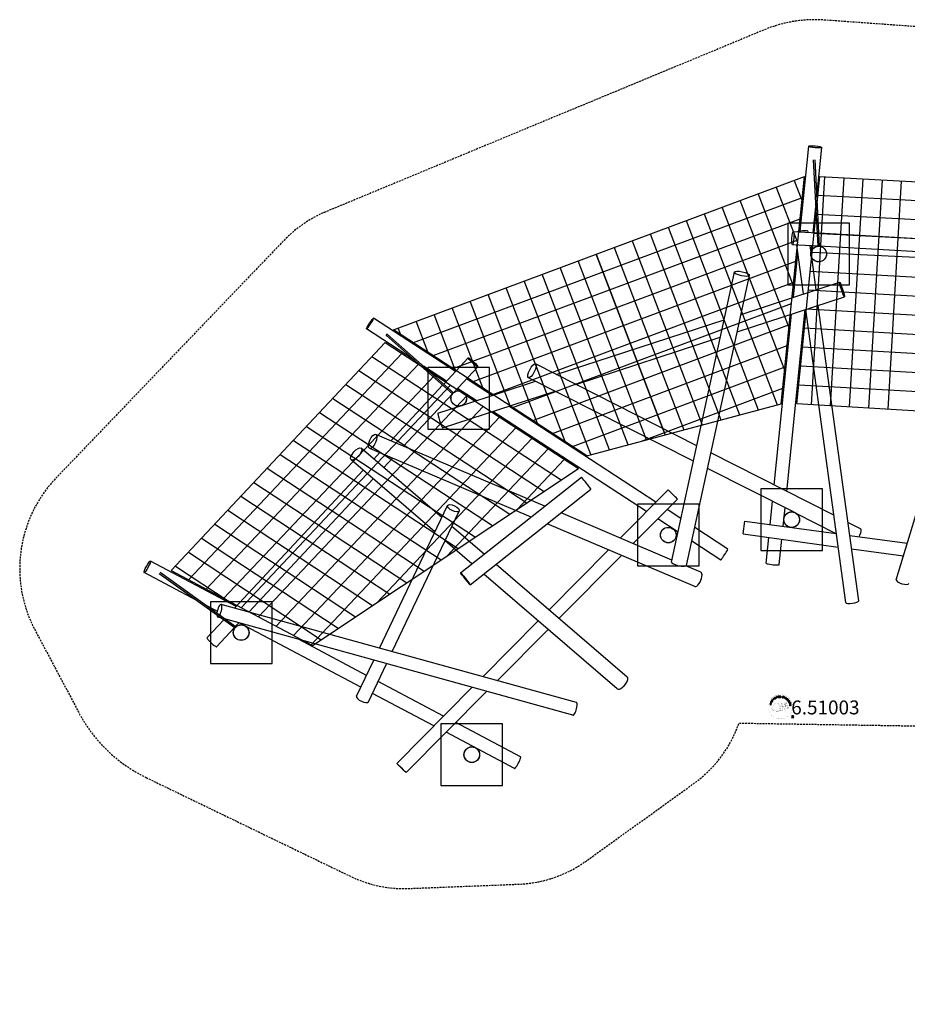
# Model space of a CAD drawing. Extents: x -332 to 1994, y -219 to 1059.
# Drawn here: x -332 to 820, y -219 to 1059 of the extents above; entities that cross this region are included whole.
import ezdxf
from ezdxf.enums import TextEntityAlignment as Align

# ---------------------------------------------------------------- set-up
doc = ezdxf.new("R2010")
doc.units = 0
doc.header["$LTSCALE"] = 5
doc.header["$MEASUREMENT"] = 0
doc.linetypes.add('GESTRICHELT', pattern=[0.75, 0.5, -0.25])
for name, color, linetype in [('Richter-Copyright', 7, 'CONTINUOUS'), ('Richter-EN-Fallraum', 3, 'GESTRICHELT'), ('Richter-Oberirdisch', 7, 'CONTINUOUS'), ('Richter-Unterirdisch', 4, 'CONTINUOUS')]:
    doc.layers.add(name, color=color, linetype=linetype)
doc.styles.add('RICHTER', font='ISOCP')

msp = doc.modelspace()

# ---------------------------------------------------------------- linework, layer by layer
at = {"layer": 'Richter-Copyright', "linetype": 'Continuous'}
for p, q in [((668.5, 173), (668.3, 172.9)), ((668.3, 172.9), (668.4, 172.7)), ((668.4, 172.7), (668.6, 172.8)), ((668.6, 172.8), (668.5, 173))]:
    msp.add_line(p, q, dxfattribs=at)
at = {"layer": 'Richter-Copyright', "const_width": 0.1}
for points in [[(670.9, 168.5, -1.051134), (639.6, 167.2, -1), (671, 167.2)], [(645.2, 166.7, 0.361412), (644.8, 163, 0.406974)], [(645.2, 166.7, 0.194447), (646.2, 166.5)], [(653.1, 161.5, 0.565215), (652.9, 171.8, 0.575992)], [(655.3, 171.7, 0.223127), (653.8, 171.2, 0.521564)], [(657, 166.1, 0.221412), (656.8, 170.6, 0.288176), (655.3, 171.7), (655.3, 171.7)], [(655.9, 166, 0.13149), (657.6, 166.3, 0.13149)], [(658.9, 167.4, 0.325336), (656.8, 171.7)], [(659.4, 166.9, 0.613752), (657.8, 166.4, 0.486086), (661.2, 165.4, 0.480744)], [(658.2, 166.4, 0.172874), (661.2, 167.7)], [(661, 172.1, 0.37327), (661.3, 171.8, 0.310164), (661.8, 171.9, 0.390803), (661.7, 172.3, 0.324088), (661.1, 172.2, 0.357947), (661.1, 171.9, 0.2173)], [(661.4, 166.8, 0.486402), (662, 166.7, 0.486402)], [(662.4, 168, 0.424556), (663.1, 167.9, 0.424556)], [(663.1, 172.2, 0.464139), (663.2, 171.8, 0.328917), (663.9, 171.9, 0.37687), (663.8, 172.2, 0.316448), (663.2, 172.2, 0.382842), (663.1, 171.9, -0.988444)], [(663.4, 168.4, 0.076417), (664.7, 168.5, 0.076417)], [(663.4, 164.6, 0.144535), (665.1, 164.9, 0.302665), (665.9, 167.2, 0.18889), (665.1, 168.5, 0.444062), (664.6, 168.4, 0.30546), (664.1, 165.3, 0.536987), (665.5, 166.1, 0.003225), (665.6, 166.8, 0.322125), (665.1, 167.7, 0.46939), (664.3, 167.3, 0.156384), (664.4, 165.9, 0.493814), (665.3, 166.3, 0.375931), (665, 167.3, 0.423525), (664.6, 167, 0.182342), (664.7, 166.6, 0.836557), (664.9, 166.7, 0.836557)], [(644.8, 164.4, 0.063052), (644.9, 163, 0.130428)], [(644.8, 163, 0.051509), (648.4, 162, 0.051509)], [(645.2, 164.4, 0.132692), (645.5, 162.7, 0.162888)], [(645.7, 163.9, 0.17399), (646.2, 162.6, 0.238921)], [(646.2, 163.8, 0.247284), (646.7, 162.3, 0.177357)], [(646.8, 163.5, 0.248492), (647.2, 162.2, 0.214747)], [(663.3, 164.5, 0.025162), (660.4, 163.5, -0.094604), (653.8, 161.9)], [(654.7, 162.5, 0.318031), (655, 162)], [(655.1, 162.8, 0.139424), (655.3, 162.1)], [(655.5, 162.9, 0.139424), (655.7, 162.1)], [(655.7, 162.9, 0.215643), (656.1, 162.2)], [(656.2, 163.1, 0.314259), (656.7, 162.3)], [(656.9, 163.2, 0.609407), (657.6, 162.5, 0.502258)], [(657.4, 163.4, 0.327037), (657.9, 162.6)], [(658, 163.6, 0.217264), (658.4, 162.8)], [(658.6, 163.8, 0.217549), (659.1, 163)], [(659.3, 164.1, 0.30878), (659.6, 163.3)], [(660, 164.6, 0.120881), (660.3, 163.6)], [(660.8, 164.5, 0.408504), (661.2, 163.8)], [(661.1, 164.7, 0.137855), (661.5, 164)], [(662, 165.6, 1), (661.3, 165.6, 1), (662, 165.6, 2.835478)], [(661.8, 164.9, 0.236908), (662.4, 164.1)], [(662.5, 165.1, 0.184196), (662.8, 164.3)], [(663.1, 165.2, 0.379728), (663.3, 164.6)], [(663.6, 165.3, 0.480818), (664.2, 164.7, 0.480818)], [(673.7, 154.1, 1), (668.6, 154.1, 1), (673.7, 154.1, -0.80042)]]:
    msp.add_lwpolyline(points, format="xyb", dxfattribs=at)
at = {"layer": 'Richter-Copyright', "linetype": 'Continuous'}
for points in [[(649.2, 179.2), (649.2, 179.2), (649.1, 179.3), (649.1, 179.3), (649, 179.3), (649, 179.4), (648.9, 179.4), (648.9, 179.4), (648.8, 179.4), (648.7, 179.4), (648.7, 179.4), (648.6, 179.4), (648.6, 179.4), (648.5, 179.4), (648.4, 179.3), (648.4, 179.3), (648.3, 179.3), (648.2, 179.2), (648.1, 179), (648, 178.9), (648, 178.7), (647.9, 178.6), (648, 178.4), (648, 178.2), (648.1, 178.1), (648.2, 178), (648.2, 177.9), (648.3, 177.8), (648.3, 177.8), (648.4, 177.7), (648.5, 177.7), (648.6, 177.6), (648.6, 177.6), (648.7, 177.6), (648.8, 177.6), (648.9, 177.6), (648.9, 177.6), (649, 177.6), (649.1, 177.6), (649.2, 177.7), (649.3, 177.7), (649.4, 177.8), (649.5, 177.9), (649.6, 178), (649.6, 178.1), (649.6, 178.3), (649.6, 178.4), (649.6, 178.6), (649.5, 178.7), (649.3, 178.6), (649.4, 178.5), (649.4, 178.4), (649.4, 178.3), (649.4, 178.2), (649.4, 178.1), (649.3, 178), (649.3, 178), (649.2, 177.9), (649.1, 177.9), (649.1, 177.8), (649, 177.8), (648.9, 177.8), (648.9, 177.8), (648.8, 177.8), (648.7, 177.8), (648.7, 177.8), (648.6, 177.9), (648.6, 177.9), (648.5, 177.9), (648.5, 178), (648.4, 178), (648.4, 178.1), (648.3, 178.1), (648.3, 178.2), (648.2, 178.3), (648.2, 178.4), (648.2, 178.6), (648.2, 178.7), (648.2, 178.8), (648.2, 178.9), (648.3, 179), (648.4, 179.1), (648.5, 179.1), (648.6, 179.2), (648.7, 179.2), (648.7, 179.2), (648.8, 179.2), (648.9, 179.1), (649, 179.1), (649, 179), (649.2, 179.2)], [(650.1, 178.2), (650.4, 178.3), (650, 179.1), (650.9, 179.4), (651.2, 178.7), (651.4, 178.8), (650.7, 180.4), (650.5, 180.3), (650.8, 179.6), (650, 179.2), (649.7, 179.9), (649.5, 179.8), (650.1, 178.2)], [(652.2, 179), (652.4, 179), (652, 180.5), (652.5, 180.7), (652.5, 180.9), (651.1, 180.5), (651.2, 180.3), (651.7, 180.5), (652.2, 179)], [(653.1, 179.1), (654.3, 179.3), (654.3, 179.5), (653.3, 179.4), (653.2, 180), (654.1, 180.1), (654.1, 180.3), (653.2, 180.1), (653.1, 180.7), (654.1, 180.8), (654, 181), (652.8, 180.8), (653.1, 179.1)], [(654.6, 179.3), (654.9, 179.3), (654.8, 180), (655.4, 180.1), (655.4, 180.1), (655.5, 180), (655.5, 180), (655.6, 180), (655.6, 179.9), (655.6, 179.9), (655.7, 179.8), (655.7, 179.8), (655.7, 179.6), (655.7, 179.5), (655.7, 179.4), (655.8, 179.3), (656, 179.4), (656, 179.4), (656, 179.5), (655.9, 179.5), (655.9, 179.6), (655.9, 179.6), (655.9, 179.7), (655.9, 179.8), (655.9, 179.8), (655.9, 179.9), (655.9, 180), (655.8, 180), (655.8, 180.1), (655.8, 180.1), (655.7, 180.1), (655.7, 180.2), (655.6, 180.2), (655.6, 180.2), (655.7, 180.2), (655.7, 180.3), (655.8, 180.3), (655.8, 180.4), (655.8, 180.4), (655.9, 180.5), (655.9, 180.6), (655.9, 180.6), (655.9, 180.7), (655.8, 180.8), (655.8, 180.9), (655.7, 181), (655.6, 181), (655.5, 181), (655.4, 181.1), (655.3, 181.1), (654.5, 181), (654.6, 179.3)], [(654.8, 180.2), (654.7, 180.8), (655.3, 180.9), (655.4, 180.9), (655.5, 180.8), (655.5, 180.8), (655.6, 180.8), (655.6, 180.8), (655.6, 180.7), (655.6, 180.6), (655.6, 180.6), (655.6, 180.5), (655.6, 180.4), (655.6, 180.4), (655.5, 180.3), (655.5, 180.3), (655.4, 180.3), (655.3, 180.3), (655.3, 180.3), (654.8, 180.2)], [(659.3, 179.9), (659.3, 180.1), (659.3, 180.2), (659.3, 180.3), (659.2, 180.4), (659.1, 180.5), (659, 180.5), (658.9, 180.6), (658.8, 180.6), (658.7, 180.6), (658.6, 180.6), (658.5, 180.6), (658.4, 180.6), (658.3, 180.6), (658.2, 180.5), (658.1, 180.4), (658.1, 180.3), (658.1, 180.2), (658.1, 180.1), (658.1, 180), (658.2, 179.9), (658.2, 179.9), (658.3, 179.8), (658.4, 179.7), (658.5, 179.7), (658.6, 179.7), (658.7, 179.6), (658.8, 179.6), (658.9, 179.5), (658.9, 179.4), (659, 179.4), (659, 179.3), (659, 179.2), (658.9, 179.1), (658.9, 179.1), (658.8, 179), (658.8, 179), (658.7, 179), (658.6, 179), (658.5, 179), (658.5, 179), (658.4, 179.1), (658.3, 179.1), (658.2, 179.2), (658.1, 179.2), (658.1, 179.3), (658.1, 179.4), (658.1, 179.5), (658.1, 179.6), (657.9, 179.6), (657.8, 179.5), (657.9, 179.3), (657.9, 179.2), (658, 179.1), (658, 179), (658.1, 178.9), (658.3, 178.9), (658.4, 178.8), (658.5, 178.8), (658.5, 178.8), (658.6, 178.8), (658.6, 178.8), (658.7, 178.8), (658.8, 178.8), (658.8, 178.8), (658.9, 178.8), (658.9, 178.9), (659, 178.9), (659, 178.9), (659.1, 179), (659.1, 179), (659.1, 179.1), (659.2, 179.1), (659.2, 179.2), (659.2, 179.3), (659.2, 179.4), (659.2, 179.5), (659.1, 179.6), (659, 179.6), (659, 179.7), (658.9, 179.8), (658.8, 179.8), (658.7, 179.8), (658.6, 179.9), (658.5, 179.9), (658.4, 180), (658.4, 180), (658.3, 180.1), (658.3, 180.2), (658.3, 180.2), (658.3, 180.3), (658.4, 180.4), (658.4, 180.4), (658.5, 180.4), (658.5, 180.4), (658.6, 180.5), (658.7, 180.4), (658.8, 180.4), (658.8, 180.4), (658.9, 180.4), (659, 180.3), (659, 180.3), (659.1, 180.2), (659.1, 180.1), (659.1, 180.1), (659.1, 180), (659.3, 179.9)], [(659.4, 178.6), (659.6, 178.6), (659.8, 179.2), (660.3, 179.1), (660.4, 179), (660.6, 179), (660.6, 179), (660.7, 179.1), (660.8, 179.1), (660.9, 179.2), (660.9, 179.3), (661, 179.4), (661, 179.5), (661, 179.6), (661, 179.7), (661, 179.8), (660.9, 179.9), (660.9, 179.9), (660.8, 180), (660.7, 180), (659.9, 180.3), (659.4, 178.6)], [(660.1, 180), (660.5, 179.9), (660.6, 179.8), (660.7, 179.8), (660.7, 179.8), (660.8, 179.7), (660.8, 179.7), (660.8, 179.6), (660.8, 179.5), (660.8, 179.5), (660.7, 179.4), (660.7, 179.3), (660.7, 179.3), (660.6, 179.3), (660.5, 179.2), (660.5, 179.2), (660.4, 179.2), (660.3, 179.3), (659.9, 179.4), (660.1, 180)], [(660.7, 178.1), (660.9, 178.1), (661.6, 179.6), (661.4, 179.7), (660.7, 178.1)], [(661.1, 177.9), (662.2, 177.3), (662.3, 177.5), (661.4, 178), (661.8, 178.5), (662.5, 178), (662.6, 178.2), (661.9, 178.7), (662.1, 179.1), (663, 178.6), (663.1, 178.8), (662, 179.4), (661.1, 177.9)], [(643.3, 169.6), (643.4, 169.8), (642.6, 170), (642.8, 170.9), (643.6, 170.7), (643.7, 170.9), (642, 171.4), (641.9, 171.1), (642.7, 171), (642.4, 170.1), (641.7, 170.3), (641.7, 170), (643.3, 169.6)], [(643.8, 171.3), (643.9, 171.5), (642.2, 172), (642.1, 171.8), (643.8, 171.3)], [(643.9, 171.9), (644.4, 172.9), (644.2, 173), (643.9, 172.2), (642.4, 172.8), (642.3, 172.6), (643.9, 171.9)], [(644.6, 173.1), (644.9, 173.6), (645, 173.8), (645, 174), (645, 174.1), (645, 174.3), (644.9, 174.4), (644.8, 174.5), (644.7, 174.7), (644.5, 174.8), (644.4, 174.8), (644.4, 174.9), (644.3, 174.9), (644.2, 174.9), (644.1, 174.9), (644, 174.9), (643.9, 174.9), (643.9, 174.9), (643.8, 174.9), (643.7, 174.9), (643.7, 174.8), (643.6, 174.8), (643.6, 174.7), (643.5, 174.7), (643.4, 174.6), (643.4, 174.5), (643.1, 174), (644.6, 173.1)], [(643.4, 174.1), (643.6, 174.4), (643.6, 174.5), (643.7, 174.5), (643.7, 174.6), (643.7, 174.6), (643.8, 174.7), (643.8, 174.7), (643.9, 174.7), (643.9, 174.7), (644, 174.7), (644.1, 174.7), (644.1, 174.7), (644.2, 174.7), (644.2, 174.7), (644.3, 174.7), (644.4, 174.6), (644.4, 174.6), (644.6, 174.5), (644.7, 174.3), (644.8, 174.2), (644.8, 174.1), (644.8, 174), (644.8, 173.9), (644.8, 173.8), (644.7, 173.7), (644.5, 173.4), (643.4, 174.1)], [(645.4, 174.4), (646.2, 175.4), (646, 175.5), (645.4, 174.7), (644.9, 175.1), (645.5, 175.8), (645.3, 175.9), (644.8, 175.2), (644.3, 175.5), (644.9, 176.3), (644.8, 176.4), (644, 175.5), (645.4, 174.4)], [(646.9, 176.1), (647.1, 176.3), (646.6, 176.8), (647, 177.2), (647.1, 177.3), (647.1, 177.3), (647.2, 177.3), (647.2, 177.3), (647.3, 177.3), (647.3, 177.2), (647.4, 177.2), (647.4, 177.2), (647.5, 177.1), (647.5, 177.1), (647.6, 177), (647.6, 177), (647.6, 177), (647.7, 176.9), (647.7, 176.9), (647.8, 176.9), (647.9, 177.1), (647.9, 177.1), (647.8, 177.1), (647.8, 177.1), (647.7, 177.2), (647.7, 177.2), (647.6, 177.3), (647.6, 177.3), (647.5, 177.4), (647.5, 177.4), (647.4, 177.4), (647.4, 177.5), (647.3, 177.5), (647.3, 177.5), (647.2, 177.5), (647.2, 177.5), (647.1, 177.4), (647.1, 177.4), (647.1, 177.5), (647.2, 177.6), (647.2, 177.7), (647.2, 177.7), (647.1, 177.8), (647.1, 177.9), (647.1, 177.9), (647, 178), (647, 178), (646.9, 178.1), (646.8, 178.1), (646.7, 178.1), (646.6, 178.1), (646.5, 178.1), (646.4, 178), (646.3, 177.9), (645.7, 177.4), (646.9, 176.1)], [(646.5, 177), (646, 177.4), (646.5, 177.8), (646.5, 177.8), (646.6, 177.9), (646.6, 177.9), (646.7, 177.9), (646.7, 177.9), (646.8, 177.9), (646.8, 177.8), (646.9, 177.8), (646.9, 177.7), (647, 177.7), (647, 177.6), (647, 177.5), (646.9, 177.5), (646.9, 177.4), (646.9, 177.4), (646.8, 177.3), (646.5, 177)], [(648.1, 177.1), (648.3, 177.2), (647.3, 178.6), (647.1, 178.5), (648.1, 177.1)], [(662.4, 177.1), (663.4, 176.5), (663.5, 176.6), (662.7, 177.2), (663.6, 178.4), (663.4, 178.5), (662.4, 177.1)], [(664.4, 175.4), (664.5, 175.3), (665.1, 175.9), (664.6, 176.5), (664.4, 176.3), (664.8, 175.9), (664.8, 175.9), (664.7, 175.9), (664.7, 175.8), (664.7, 175.8), (664.6, 175.8), (664.6, 175.8), (664.5, 175.8), (664.5, 175.7), (664.4, 175.7), (664.3, 175.8), (664.3, 175.8), (664.2, 175.8), (664.2, 175.8), (664.1, 175.8), (664.1, 175.9), (664, 175.9), (664, 176), (663.9, 176.1), (663.9, 176.3), (663.9, 176.4), (663.9, 176.5), (663.9, 176.6), (664, 176.7), (664.1, 176.8), (664.2, 176.9), (664.2, 176.9), (664.3, 177), (664.3, 177), (664.4, 177), (664.4, 177.1), (664.5, 177.1), (664.6, 177.1), (664.6, 177.1), (664.7, 177.1), (664.8, 177.1), (664.8, 177.1), (664.9, 177.1), (664.9, 177), (665, 177), (665.1, 176.9), (665.1, 176.9), (665.2, 176.8), (665.2, 176.7), (665.2, 176.6), (665.2, 176.5), (665.2, 176.5), (665.2, 176.4), (665.1, 176.3), (665.3, 176.1), (665.4, 176.3), (665.4, 176.4), (665.4, 176.5), (665.4, 176.6), (665.4, 176.7), (665.4, 176.9), (665.3, 177), (665.2, 177.1), (665.1, 177.1), (665, 177.2), (665, 177.2), (664.9, 177.3), (664.8, 177.3), (664.7, 177.3), (664.6, 177.3), (664.6, 177.3), (664.5, 177.3), (664.4, 177.3), (664.3, 177.2), (664.2, 177.2), (664.2, 177.2), (664.1, 177.1), (664, 177), (663.9, 177), (663.8, 176.9), (663.7, 176.7), (663.7, 176.6), (663.7, 176.4), (663.7, 176.2), (663.7, 176.1), (663.8, 175.9), (663.9, 175.8), (664, 175.7), (664, 175.7), (664.1, 175.6), (664.2, 175.6), (664.2, 175.6), (664.3, 175.6), (664.4, 175.6), (664.5, 175.6), (664.4, 175.4)], [(664.7, 175.1), (665.4, 174.1), (665.6, 174.2), (665, 175), (665.4, 175.4), (666, 174.7), (666.1, 174.8), (665.6, 175.5), (666, 175.8), (666.6, 175.1), (666.8, 175.2), (666.1, 176.1), (664.7, 175.1)], [(665.6, 173.9), (665.7, 173.7), (666.3, 174.1), (666.6, 173.6), (666.7, 173.5), (666.7, 173.5), (666.7, 173.4), (666.7, 173.4), (666.7, 173.3), (666.6, 173.3), (666.6, 173.2), (666.5, 173.2), (666.5, 173.1), (666.4, 173.1), (666.4, 173.1), (666.3, 173), (666.3, 173), (666.2, 173), (666.2, 172.9), (666.2, 172.9), (666.3, 172.7), (666.4, 172.7), (666.4, 172.8), (666.4, 172.8), (666.5, 172.9), (666.5, 172.9), (666.6, 172.9), (666.6, 173), (666.7, 173), (666.7, 173.1), (666.8, 173.1), (666.8, 173.1), (666.9, 173.2), (666.9, 173.2), (666.9, 173.3), (666.9, 173.4), (666.9, 173.4), (666.9, 173.4), (666.9, 173.4), (667, 173.3), (667.1, 173.3), (667.1, 173.3), (667.2, 173.3), (667.3, 173.3), (667.3, 173.4), (667.4, 173.4), (667.5, 173.5), (667.5, 173.5), (667.6, 173.6), (667.6, 173.7), (667.6, 173.8), (667.6, 173.9), (667.6, 174), (667.5, 174.1), (667.1, 174.8), (665.6, 173.9)], [(666.4, 172.6), (666.5, 172.3), (667, 172.4), (667.3, 171.7), (666.9, 171.3), (667, 171.1), (668.3, 172.4), (668.2, 172.6), (666.4, 172.6)], [(666.5, 174.2), (667, 174.5), (667.3, 174), (667.4, 173.9), (667.4, 173.9), (667.4, 173.8), (667.4, 173.8), (667.4, 173.7), (667.3, 173.7), (667.3, 173.6), (667.2, 173.6), (667.2, 173.5), (667.1, 173.5), (667, 173.5), (667, 173.6), (666.9, 173.6), (666.9, 173.6), (666.8, 173.7), (666.8, 173.8), (666.5, 174.2)], [(667.1, 170.8), (667.1, 170.6), (668.6, 171), (668.8, 170.4), (669, 170.5), (668.6, 171.8), (668.4, 171.7), (668.6, 171.2), (667.1, 170.8)], [(668.1, 172.4), (668.1, 172.4), (667.4, 171.8), (667.2, 172.4), (668.1, 172.4)], [(667.3, 169.7), (667.5, 168.5), (667.7, 168.6), (667.5, 169.5), (668.1, 169.6), (668.3, 168.7), (668.5, 168.8), (668.3, 169.6), (668.9, 169.7), (669, 168.8), (669.2, 168.8), (669, 170), (667.3, 169.7)], [(668.4, 172.4), (668.5, 172.2), (668.8, 172.3), (668.7, 172.5), (668.4, 172.4)], [(670.1, 152.8), (670.5, 152.8), (670.5, 154), (671.4, 154), (671.5, 154), (671.6, 153.9), (671.7, 153.9), (671.8, 153.8), (671.8, 153.8), (671.8, 153.7), (671.9, 153.6), (671.9, 153.5), (671.9, 153.3), (671.9, 153), (671.9, 152.9), (672, 152.8), (672.4, 152.8), (672.4, 152.8), (672.3, 152.9), (672.3, 153), (672.3, 153.1), (672.3, 153.2), (672.3, 153.3), (672.3, 153.4), (672.2, 153.6), (672.2, 153.7), (672.2, 153.8), (672.2, 153.9), (672.1, 153.9), (672.1, 154), (672, 154.1), (671.9, 154.1), (671.8, 154.2), (671.8, 154.2), (671.9, 154.2), (672, 154.3), (672.1, 154.3), (672.2, 154.4), (672.2, 154.5), (672.3, 154.6), (672.3, 154.8), (672.3, 154.9), (672.3, 155), (672.3, 155.1), (672.3, 155.1), (672.3, 155.2), (672.2, 155.3), (672.2, 155.3), (672.1, 155.4), (672.1, 155.4), (672, 155.5), (672, 155.5), (671.9, 155.6), (671.8, 155.6), (671.7, 155.6), (671.6, 155.6), (671.5, 155.6), (671.4, 155.6), (670.1, 155.6), (670.1, 152.8)], [(670.5, 154.3), (670.5, 155.3), (671.4, 155.3), (671.5, 155.3), (671.7, 155.3), (671.7, 155.2), (671.8, 155.2), (671.9, 155.1), (671.9, 155), (671.9, 154.9), (671.9, 154.8), (671.9, 154.7), (671.9, 154.6), (671.8, 154.5), (671.7, 154.4), (671.6, 154.4), (671.5, 154.3), (671.4, 154.3), (671.3, 154.3), (670.5, 154.3)]]:
    msp.add_lwpolyline(points, dxfattribs=at)
at = {"layer": 'Richter-Copyright', "const_width": 0.1}
msp.add_lwpolyline([(650.2, 171.7, 0.193432), (647.9, 170.7, 0.417918), (648.1, 162.2, 0.362291), (652.3, 162.3, 0.366751), (653, 170.5, 0.159977), (650.1, 171.7)], format="xyb", close=True, dxfattribs=at)
for points in [[(650.3, 171.7), (652.9, 171.8)], [(651.7, 171.4), (653.1, 171.4)], [(652.4, 171.1), (653.7, 171.1)], [(653, 170.7), (654.4, 170.7)], [(653.1, 170.4), (654.4, 170.4)], [(653.5, 170), (654.9, 170)], [(653.8, 169.2), (655.4, 169.2)], [(653.9, 168.6), (655.4, 168.7)], [(654.1, 167.2), (655.9, 167.3)], [(654.2, 166.4), (655.5, 166.5)], [(654.2, 167.9), (655.6, 168)], [(654.3, 167.6), (655.6, 167.6)], [(654.3, 169.7), (655.1, 169.7)], [(654.3, 168.3), (655.7, 168.3)], [(654.8, 166), (656, 166.1)], [(655, 166.8), (655.9, 166.9)], [(655.4, 171.7), (656.8, 171.7)], [(656.2, 171.4), (656.9, 171.4)], [(656.6, 171.1), (657.5, 171.2)], [(656.9, 170.7), (657.8, 170.9)], [(657.1, 170.3), (658.3, 170.4)], [(657.1, 169.9), (658.4, 170)], [(657.2, 169.6), (658.3, 169.6)], [(657.4, 168.7), (658.7, 168.7)], [(657.5, 169.2), (658.6, 169.2)], [(657.5, 168), (658.8, 168)], [(657.5, 167.3), (658.8, 167.3)], [(657.5, 167.6), (658.8, 167.6)], [(657.6, 167.1), (658.2, 167)], [(657.8, 168.4), (658.9, 168.4)], [(661, 172.1), (661.4, 166.8)], [(662, 172), (662, 166.7)], [(663.1, 172.1), (662.4, 168.1)], [(664, 172), (663.1, 168)], [(650.4, 161.5), (653.1, 161.5)], [(651.9, 162), (653.8, 162)], [(652.3, 161.8), (653.5, 161.8)], [(653, 163), (654.6, 163)], [(653, 162.5), (654.4, 162.6)], [(653.6, 164), (654.8, 163.9)], [(653.8, 163.5), (655.1, 163.5)], [(653.9, 164.9), (655.2, 164.9)], [(654.1, 165.7), (655.5, 165.8)], [(654.4, 164.4), (655.5, 164.4)], [(654.4, 165.2), (655.8, 165.2)]]:
    msp.add_lwpolyline(points, dxfattribs=at)
at = {"layer": 'Richter-Copyright'}
msp.add_circle((657, 180), 0.154, dxfattribs=at)
at = {"layer": 'Richter-EN-Fallraum', "flags": 128}
msp.add_lwpolyline([(-167.5, 75.3), (97.5, -52.8, 0.125942), (175.3, -68.6), (316.2, -63, 0.14715), (403.4, -33), (543.5, 67.9, 0.155845), (601.6, 146), (1229.7, 136, 0.298777), (1373.3, 35.1), (1448, 28.9), (1439.5, -110.1, 0.414214), (1533.2, -216), (1578.2, -218.8, 0.414214), (1684.1, -125), (1694.2, 41.2, 0.177177), (1749.7, 128.2), (1752.9, 180.5), (1778, 179, 0.102368), (1852.2, 189.6), (1862.2, 193, 0.614881), (1911, 537.6), (1290.1, 965.1, 0.051046), (1250.1, 987.4), (1196.2, 1010.4, 0.083356), (1120.5, 1028.8), (712.6, 1058.3, 0.117468), (634.8, 1045.8), (65.8, 809.6, 0.104157), (11.4, 772.3), (-284.2, 464.2, 0.323877), (-311.7, 266.7), (-256.2, 162.2, 0.163571), (-167.4, 75.3)], format="xyb", dxfattribs=at)
at = {"layer": 'Richter-Oberirdisch'}
for p, q in [((680.9, 784.4), (692.1, 894.6)), ((702.5, 828.9), (709.1, 892.9)), ((698, 877), (703.9, 764.7)), ((700, 877.1), (705.9, 764.7)), ((153.5, 656.5, 109.1), (686.7, 855.4, 147.5)), ((683.5, 824.3, 142.8), (673.4, 850.5, 146.6)), ((706.7, 855.3, 147.8), (1118, 832.5, 138.3)), ((672.2, 713.4, 125.8), (626.7, 833.1, 143.2)), ((677.9, 769.2, 134.5), (650.1, 841.8, 144.9)), ((1116.1, 807.8, 135.2), (704.2, 830.7, 144)), ((179.3, 639.7, 107.1), (683.9, 828, 143.3)), ((666.6, 658.7, 117.5), (603.3, 824.3, 141.5)), ((661.1, 603.8, 109.1), (580, 815.6, 139.8)), ((697.8, 782.2), (701.2, 815.9)), ((1114.3, 784, 132.4), (701.7, 806.1, 140.3)), ((205.1, 622.9, 105.1), (681.1, 800.5, 139.1)), ((703, 781.9), (672, 783.7)), ((691.7, 782.6), (691.5, 783.7)), ((1112.5, 760.3, 129.5), (699.2, 781.4, 136.5)), ((937.6, 768.5), (705, 781.8)), ((805.7, 332.1), (942.3, 783.9)), ((230.9, 606, 103.1), (678.3, 773.1, 134.9)), ((703.9, 764.9), (671, 766.8)), ((506.1, 520.2, 94.7), (416.4, 754.6, 128)), ((672.2, 698.6), (678.1, 756.4)), ((685.4, 702.9), (676.7, 766.4)), ((695.2, 756.6), (694, 765.4)), ((695.2, 756.7), (696.1, 765.3)), ((1110.7, 735.9, 126.5), (696.7, 756.8, 132.8)), ((932.6, 751.7), (705.9, 764.8)), ((256.7, 589.2, 101), (675.5, 745.6, 130.7)), ((481.8, 513.7, 93.5), (393, 745.9, 126.4)), ((701.8, 708.3), (696.1, 750.4)), ((433.5, 500.8, 91), (346.3, 728.4, 123)), ((457.8, 507.3, 92.3), (369.6, 737.2, 124.7)), ((514.2, 355), (595.7, 731.2)), ((1108.6, 708.9, 123.3), (694.2, 732.2, 129)), ((282.5, 572.4, 99), (672.7, 718, 126.5)), ((409.3, 494.4, 89.8), (322.9, 719.7, 121.3)), ((533.7, 350.7), (615.2, 727)), ((604.3, 676.4), (732.2, 718.2)), ((376, 511.5, 91.2), (299.5, 711, 119.6)), ((1106.8, 684.1, 120.3), (691.7, 707.6, 125.3)), ((304.8, 557.9, 96.9), (252.8, 693.6, 116.3)), ((340.4, 534.7, 94.1), (276.1, 702.3, 118)), ((308.3, 555.6, 97), (669.9, 690.6, 122.4)), ((599.4, 653.8), (738.4, 699.2)), ((269.2, 581.1, 99.8), (229.4, 684.9, 114.6)), ((663.7, 446.7), (687.7, 682.6)), ((740.2, 302.5), (688.2, 682.8)), ((1104.9, 659.4, 117.3), (689.2, 683, 121.5)), ((757, 304.8), (704.6, 688.1)), ((233.9, 602.3), (127.6, 671.6)), ((197.9, 627.6, 105.5), (182.7, 667.4, 111.2)), ((233.5, 604.4, 102.7), (206, 676.1, 112.9)), ((364.6, 598.3), (582.3, 669.3)), ((647.4, 454.9), (670, 676.8)), ((180.6, 616.8), (118.3, 657.4)), ((162.3, 650.8, 108.4), (159.3, 658.7, 109.5)), ((334.1, 538.7, 95), (667.1, 663.1, 118.2)), ((1103, 634.7, 114.3), (686.7, 658.4, 117.8)), ((-135.1, 343.8, 151.2), (142.6, 639.8, 109.1)), ((144.3, 648.8), (230, 573.2)), ((145.6, 650.3), (231.3, 574.7)), ((389.9, 585.5), (577.3, 646.6)), ((359.9, 521.9, 93), (664.3, 635.9, 114)), ((1101.1, 609.9, 111.3), (684.2, 633.8, 114)), ((-112.4, 331.8, 147.2), (164.1, 625.7, 107.4)), ((218.6, 585.9), (250.4, 620)), ((-89.7, 319.7, 143.2), (185.7, 611.7, 105.7)), ((222.1, 589.7), (192.2, 609.2)), ((231.3, 574.7), (262.8, 608.4)), ((546.9, 505.9), (337.6, 612)), ((385.7, 505.1, 90.9), (661.5, 608.3, 109.8)), ((1099.2, 585.2, 108.2), (681.7, 609.2, 110.2)), ((-67, 307.7, 139.2), (207.2, 597.6, 104.1)), ((243.2, 558.7), (337.7, 589.5)), ((281.6, 571.2), (248.3, 592.9)), ((542.5, 485.7), (328.6, 594.2)), ((-44.3, 295.7, 135.2), (227.3, 584.5, 102.5)), ((149.9, 512.4), (217.2, 584.5)), ((217.1, 529.2), (363, 576.7)), ((260.8, 564.5), (236.5, 580.3)), ((475, 511.9, 93.1), (658.7, 580.6, 105.6)), ((1097.4, 560.5, 105.3), (679.2, 584.6, 106.5)), ((-21.6, 283.7, 131.2), (248.5, 570.7, 100.8)), ((166.6, 505.3), (230, 573.2)), ((1.1, 271.7, 127.2), (269.7, 556.8, 99.2)), ((210.9, 548.2), (239.1, 557.4)), ((481.7, 420.4), (282.3, 550.4)), ((493.9, 432.8), (303.1, 557.2)), ((404.2, 493, 89.5), (656.6, 560.3, 102.5)), ((1095.5, 535.6, 102.2), (676.7, 560.2, 102.8)), ((23.8, 259.6, 123.2), (290.9, 543, 97.5)), ((46.5, 247.6, 119.1), (312.1, 529.2, 95.8)), ((349.8, 427.6), (130.4, 520.7)), ((132.1, 302.5, 111.7), (333.1, 515.5, 94.2)), ((216, 412.8), (111.5, 502.7)), ((331.9, 413.4), (122.6, 502.3)), ((222.9, 362.9, 104), (354, 501.9, 92.6)), ((207.1, 394.1), (98.5, 487.6)), ((127.8, 488.7), (135.4, 496.8)), ((140.7, 477.6), (152.1, 489.8)), ((313.7, 423.3, 96.3), (374.9, 488.2, 90.9)), ((724.7, 415.8), (565.3, 496.6)), ((-52.8, 295.2), (114.2, 474.1)), ((48.3, 246.7, 118.8), (393.3, 476.3, 89.5)), ((673.1, 419.5), (560.9, 476.4)), ((-34.3, 290.1), (127.1, 463)), ((240.5, 341), (397.2, 465.2)), ((253, 325.4), (409.6, 449.5)), ((447.6, 386.1), (509.6, 448.7)), ((464.5, 378.9), (521.7, 436.7)), ((135.2, 243.2), (223.4, 428.5)), ((526.4, 411.5), (508.4, 423.3)), ((642.2, 403.7), (645.3, 433.6)), ((659.1, 401.4), (661.5, 425.4)), ((151.8, 238.7), (238.8, 421.1)), ((514.7, 357.6), (370.8, 418.7)), ((522.6, 393.7), (496.2, 410.9)), ((727.1, 392.1), (675.9, 418.1)), ((271.2, 365.3), (229.3, 401.3)), ((544.5, 323.3), (352.9, 404.5)), ((587.3, 371.8), (544.4, 399.8)), ((606.9, 391.4), (609.2, 408.2)), ((609.2, 408.2), (727.9, 392)), ((759.3, 398.2), (743.1, 406.4)), ((606.9, 391.4), (730.3, 374.5)), ((637.1, 353.6), (640.5, 386.8)), ((654, 351.9), (657.4, 384.5)), ((745.4, 389.6), (820, 379.5)), ((255.2, 352.7), (220.4, 382.6)), ((355.2, 292.9), (432.4, 370.8)), ((578, 357.6), (540.5, 382)), ((747.8, 372.1), (815, 363)), ((368.1, 281.8), (449.3, 363.6)), ((-50.7, 297.4), (-162, 356.3)), ((456.8, 205.5), (286.6, 352)), ((552.3, 341.7), (532.8, 349.9)), ((-101.6, 305.1), (-170, 341.3)), ((-150.5, 340.2), (-52.1, 269.5)), ((-149.5, 341.9), (-50.8, 271.1)), ((443.8, 190.3), (270.6, 339.4)), ((-75.3, 291.2), (-88.6, 298.2)), ((390.7, 172.7), (-70.3, 300)), ((-69.7, 282.2), (-74.8, 283.6)), ((-88.7, 256.7), (-66.8, 280.1)), ((-76.3, 245.1), (-52.9, 270.1)), ((386.1, 156.3), (-64.1, 280.7)), ((-51.5, 271.6), (-47.4, 276)), ((111, 192.6), (-45.9, 275.6)), ((269.2, 206.2), (341.1, 278.7)), ((288, 201), (354, 267.6)), ((118.3, 207.9), (30, 254.7)), ((105.5, 181.1), (127.7, 227.7)), ((120.9, 173.7), (144.4, 223.1)), ((218.4, 154.9), (133.4, 200)), ((157.6, 93.6), (255.5, 192.4)), ((205.9, 142.3), (126, 184.6)), ((169.7, 81.7), (274.3, 187.2)), ((318.3, 102.1), (234.1, 146.6)), ((310.3, 87), (221.6, 134))]:
    msp.add_line(p, q, dxfattribs=at)
at = {"layer": 'Richter-Oberirdisch', "extrusion": (-0.007566, -0.150042, 0.988651)}
for p, q in [((656.6, 560.3, 102.5), (686.7, 855.4, 147.5)), ((676.7, 560.2, 102.8), (706.7, 855.3, 147.8))]:
    msp.add_line(p, q, dxfattribs=at)
at = {"layer": 'Richter-Oberirdisch', "extrusion": (0, 0.150798, -0.988565)}
for p, q in [((695.6, 559.1, 102.8), (713.1, 854.9, 147.6)), ((720.5, 557.6, 102.7), (738, 853.6, 147.1)), ((745.1, 556.2, 102.7), (762.9, 852.2, 146.5)), ((770.3, 554.7, 102.7), (787.8, 850.8, 145.9)), ((795.2, 553.2, 102.6), (812.7, 849.4, 145.3))]:
    msp.add_line(p, q, dxfattribs=at)
at = {"layer": 'Richter-Oberirdisch', "extrusion": (-1, 0, 0)}
for p, q in [((556.6, 806.9, 138.1), (651.3, 558.9, 102.2)), ((533.2, 798.2, 136.5), (626.5, 552.3, 100.9)), ((486.5, 780.8, 133.1), (578.2, 539.4, 98.5)), ((509.8, 789.5, 134.8), (602.2, 545.8, 99.7)), ((463.1, 772, 131.4), (554.1, 533, 97.2)), ((416.4, 754.6, 128), (506.1, 520.2, 94.7)), ((439.7, 763.3, 129.7), (530.1, 526.6, 96))]:
    msp.add_line(p, q, dxfattribs=at)
at = {"layer": 'Richter-Oberirdisch', "extrusion": (0.035384, -0.065412, 0.997231)}
msp.add_line((404.2, 493, 89.5), (153.5, 656.5, 109.1), dxfattribs=at)
at = {"layer": 'Richter-Oberirdisch', "extrusion": (0.065412, -0.019422, 0.997669)}
for p, q in [((142.6, 639.8, 109.1), (393.3, 476.3, 89.5)), ((125.5, 621.7, 111.7), (371, 461.5, 91.4)), ((108.5, 603.5, 114.3), (348.8, 446.6, 93.3)), ((91.5, 585.4, 116.9), (326.5, 431.8, 95.2)), ((74.5, 567.2, 119.4), (304.3, 417, 97.1)), ((57.5, 549.1, 122), (282, 402.2, 99)), ((40.5, 531, 124.6), (259.8, 387.4, 100.8)), ((23.5, 512.8, 127.2), (237.5, 372.6, 102.7)), ((6.5, 494.7, 129.7), (215.3, 357.8, 104.6)), ((-10.6, 476.6, 132.3), (193, 343, 106.5)), ((-27.6, 458.4, 134.9), (170.8, 328.2, 108.4)), ((-44.6, 440.3, 137.5), (148.5, 313.4, 110.3)), ((-61.6, 422.2, 140.1), (126.3, 298.6, 112.2)), ((-78.6, 404, 142.6), (104, 283.8, 114.1)), ((-95.6, 385.9, 145.2), (81.8, 269, 116)), ((-112.6, 367.7, 147.8), (59.5, 254.2, 117.9)), ((-129.6, 349.6, 150.4), (-59.6, 303.8, 137.9))]:
    msp.add_line(p, q, dxfattribs=at)
at = {"layer": 'Richter-Oberirdisch', "extrusion": (0.1541, -0.038031, 0.987323)}
msp.add_line((-135.1, 343.8, 151.2), (48.3, 246.7, 118.8), dxfattribs=at)
at = {"layer": 'Richter-Oberirdisch'}
for centre in [(705.1, 754.7), (238.1, 567.3), (670, 410), (510, 390), (-44.2, 263.4), (255, 105)]:
    msp.add_circle(centre, 10, dxfattribs=at)
for centre, major_axis, ratio in [((700.6, 893.8), (-8.46, 0.86), 0.150042), ((671.5, 775.2), (-0.49, -8.49), 0.136416), ((605.4, 729.1), (9.77, -2.12), 0.271529), ((735.3, 708.7), (3.1, -9.51), 0.078934), ((122.9, 664.5), (4.64, 7.12), 0.065412), ((256.6, 614.2), (6.21, -5.8), 0.109005), ((333.1, 603.1), (-4.52, -8.92), 0.325275), ((126.5, 511.5), (3.91, 9.21), 0.400119), ((105, 495.2), (6.53, 7.58), 0.411884), ((231.1, 424.8), (7.67, -3.66), 0.406754), ((-166, 348.8), (3.98, 7.51), 0.1541), ((246.8, 333.2), (6.21, -7.84), 0.033424), ((163.7, 87.7), (6.04, -5.98), 0.0147)]:
    msp.add_ellipse(centre, major_axis=major_axis, ratio=ratio, dxfattribs=at)
for centre, major_axis, ratio, start_param, end_param in [((683.1, 782.5), (8.42, 1.15), 0.256256, 6.258778, 8.556529), ((683.1, 782.5), (8.42, 1.15), 0.256256, 5.8468, 6.258778), ((704.9, 764.7), (0.999, 0.052), 0.804049, 0.009059, 3.062236), ((704.9, 764.7), (0.999, 0.052), 0.804049, 6.275252, 6.292244), ((144.9, 649.5), (0.662, 0.75), 0.833789, 0, 3.141593), ((230.6, 573.9), (0.662, 0.75), 0.833789, 0, 3.198642), ((230.6, 573.9), (0.662, 0.75), 0.833789, 6.22036, 6.283185), ((214, 538.7), (3.1, -9.51), 0.078934, 3.141593, 6.283185), ((403.4, 457.3), (6.21, -7.84), 0.033424, 0, 3.141593), ((515.7, 442.7), (6.04, -5.98), 0.0147, 0, 3.141593), ((754.8, 389.3), (4.52, 8.92), 0.325275, 4.928348, 6.283185), ((754.8, 389.3), (4.52, 8.92), 0.325275, 4.726166, 4.928348), ((582.6, 364.7), (4.64, 7.12), 0.065412, 5.209303, 6.283185), ((582.6, 364.7), (4.64, 7.12), 0.065412, 3.141593, 5.209303), ((523.9, 352.9), (9.77, -2.12), 0.271529, 3.141593, 6.283185), ((645.6, 352.8), (8.46, -0.86), 0.150042, 3.141593, 5.340596), ((645.6, 352.8), (8.46, -0.86), 0.150042, 5.340596, 6.283185), ((548.4, 332.5), (-3.91, -9.21), 0.400119, 0, 2.144975), ((548.4, 332.5), (-3.91, -9.21), 0.400119, 2.144975, 3.141593), ((813.8, 329.6), (8.14, -2.46), 0.329637, 3.141593, 6.283185), ((-72.5, 291.8), (2.26, 8.19), 0.29211, 5.042885, 8.290458), ((748.6, 303.7), (8.42, 1.15), 0.256256, 3.141593, 6.258778), ((748.6, 303.7), (8.42, 1.15), 0.256256, 6.258778, 6.283185), ((-72.5, 291.8), (2.26, 8.19), 0.29211, 2.337192, 3.731408), ((-72.5, 291.8), (2.26, 8.19), 0.29211, 4.061327, 5.042885), ((-51.4, 270.3), (0.583, 0.812), 0.620138, 6.102759, 9.280523), ((-51.4, 270.3), (0.583, 0.812), 0.620138, 5.985187, 6.102759), ((-82.5, 250.9), (6.21, -5.8), 0.109005, 3.141593, 3.892522), ((-82.5, 250.9), (6.21, -5.8), 0.109005, 3.892522, 6.283185), ((450.3, 197.9), (-6.53, -7.58), 0.411884, 2.340201, 3.141593), ((450.3, 197.9), (-6.53, -7.58), 0.411884, 0, 2.340201), ((113.2, 177.4), (7.67, -3.66), 0.406754, 3.141593, 6.283185), ((388.4, 164.5), (-2.26, -8.19), 0.29211, 0, 1.901292), ((388.4, 164.5), (-2.26, -8.19), 0.29211, 1.901292, 3.141593), ((314.3, 94.5), (3.98, 7.51), 0.1541, 3.141593, 5.199288), ((314.3, 94.5), (3.98, 7.51), 0.1541, 5.199288, 6.283185)]:
    msp.add_ellipse(centre, major_axis=major_axis, ratio=ratio, start_param=start_param, end_param=end_param, dxfattribs=at)
at = {"layer": 'Richter-Unterirdisch'}
for p, q in [((665.1, 794.7), (665.1, 714.7)), ((745.1, 794.7), (665.1, 794.7)), ((745.1, 714.7), (745.1, 794.7)), ((665.1, 714.7), (745.1, 714.7)), ((198.1, 607.3), (198.1, 527.3)), ((278.1, 607.3), (198.1, 607.3)), ((278.1, 527.3), (278.1, 607.3)), ((198.1, 527.3), (278.1, 527.3)), ((630, 450), (630, 370)), ((710, 450), (630, 450)), ((710, 370), (710, 450)), ((470, 430), (470, 350)), ((550, 430), (470, 430)), ((550, 350), (550, 430)), ((630, 370), (710, 370)), ((470, 350), (550, 350)), ((-84.2, 303.4), (-84.2, 223.4)), ((-4.2, 303.4), (-84.2, 303.4)), ((-4.2, 223.4), (-4.2, 303.4)), ((-84.2, 223.4), (-4.2, 223.4)), ((215, 145), (215, 65)), ((295, 145), (215, 145)), ((295, 65), (295, 145)), ((215, 65), (295, 65))]:
    msp.add_line(p, q, dxfattribs=at)
for centre in [(705.1, 754.7), (238.1, 567.3), (670, 410), (510, 390), (-44.2, 263.4), (255, 105)]:
    msp.add_circle(centre, 10.2, dxfattribs=at)

# ---------------------------------------------------------------- texts
at = {"layer": 'Richter-Copyright', "style": 'RICHTER'}
msp.add_text('6.51003', height=18, dxfattribs=at).set_placement((713.8, 157.3), align=Align.CENTER)
at = {"layer": 'Richter-Oberirdisch', "ltscale": 40, "style": 'RICHTER'}
msp.add_text('(c)Richter Spielgeräte GmbH', height=1e-17, dxfattribs=at).set_placement((-170, 341.3), align=Align.MIDDLE)

doc.saveas('drawing.dxf')
